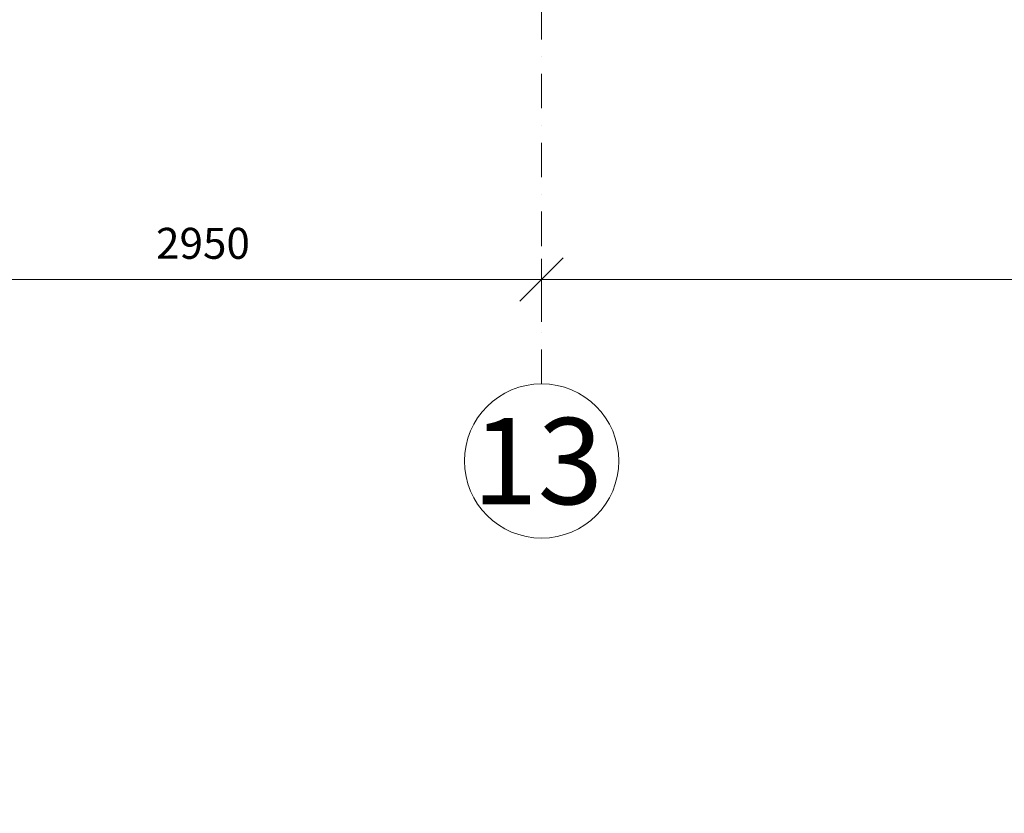
# Model space of a CAD drawing. Units: millimetres. Extents: x -396305 to 19127, y -17784 to 379840.
# Drawn here: x -344534 to -340245, y 108277 to 111734 of the extents above; entities that cross this region are included whole.
import ezdxf

# ---------------------------------------------------------------- set-up
doc = ezdxf.new("R2010")
doc.units = ezdxf.units.MM
doc.header["$LTSCALE"] = 0.5
doc.linetypes.add('BORDER2', pattern=[0.875, 0.25, -0.125, 0.25, -0.125, 0, -0.125])
doc.linetypes.add('DASHDOT', pattern=[1, 0.5, -0.25, 0, -0.25])
doc.layers.get('0').update_dxf_attribs({"lineweight": 18})
doc.layers.get('Defpoints').update_dxf_attribs({"color": 140, "lineweight": 18})
for name, color, linetype, lineweight, true_color in [('__AXIS', 7, 'DASHDOT', 15, 0xe600e6), ('__AXIS_Dim_Cut_wblock', 7, 'DASHDOT', 15, 0xe600e6), ('__AXIS_TXT', 7, 'BORDER2', 18, 0xeb00eb), ('DIM_AXIS', 7, 'Continuous', 15, 0xf500f5)]:
    doc.layers.add(name, color=color, linetype=linetype, lineweight=lineweight, true_color=true_color)
doc.layers.add('Exterior Walls_Pen_No__1', color=7, linetype='Continuous', lineweight=13)
doc.styles.add('BB', font='Isocp.shx')
doc.styles.add('S', font='simplex.shx', dxfattribs={"width": 0.8})
doc.dimstyles.new('TELG150', dxfattribs={"dimscale": 90, "dimtxt": 3, "dimasz": 2.1, "dimexe": 1, "dimexo": 3, "dimgap": 1, "dimtad": 1, "dimdec": 0, "dimzin": 12, "dimdsep": 46, "dimtxsty": 'S', "dimblk": 'OBLIQUE', "dimcen": 3, "dimclrd": 256, "dimclre": 256, "dimclrt": 256, "dimazin": 0, "dimtfac": 1, "dimtdec": 0, "dimtmove": 2, "dimatfit": 3, "dimldrblk": 'OBLIQUE', "dimfxl": 1, "dimtolj": 1, "dimtzin": 12, "dimlwd": 5, "dimlwe": 5, "dimarcsym": 0})

# ---------------------------------------------------------------- blocks, each defined once
blk = doc.blocks.new('_OBLIQUE')
at = {"color": 0, "linetype": 'ByBlock'}
blk.add_line((-0.5, -0.5), (0.5, 0.5), dxfattribs=at)
blk = doc.blocks.new('*D1298')
at = {"layer": 'Defpoints', "color": 0, "lineweight": 5, "transparency": 16777216}
for p in [(47400, -17161.5), (44450, -17616.2), (47400, -17616.2)]:
    blk.add_point(p, dxfattribs=at)
at = {"layer": 'DIM_AXIS', "lineweight": -2, "transparency": 16777216}
for p, q in [((44450, -17346.2), (44450, -17071.5)), ((47400, -17346.2), (47400, -17071.5)), ((44450, -17161.5), (47400, -17161.5))]:
    blk.add_line(p, q, dxfattribs=at)
at = {"layer": 'DIM_AXIS', "lineweight": -2, "transparency": 16777216, "xscale": 189, "yscale": 189, "zscale": 189, "rotation": 180}
blk.add_blockref('_OBLIQUE', (44450, -17161.5), dxfattribs=at)
at = {"layer": 'DIM_AXIS', "lineweight": -2, "transparency": 16777216, "xscale": 189, "yscale": 189, "zscale": 189}
blk.add_blockref('_OBLIQUE', (47400, -17161.5), dxfattribs=at)
at = {"layer": 'DIM_AXIS', "transparency": 16777216, "insert": (45925, -17004), "char_height": 135, "attachment_point": 5, "style": 'S'}
blk.add_mtext('\\A1;2950', dxfattribs=at)
blk = doc.blocks.new('*D1299')
at = {"layer": 'Defpoints', "color": 0, "lineweight": 5, "transparency": 16777216}
for p in [(53450, -17161.5), (47400, -17616.2), (53450, -17616.2)]:
    blk.add_point(p, dxfattribs=at)
at = {"layer": 'DIM_AXIS', "lineweight": -2, "transparency": 16777216}
for p, q in [((47400, -17346.2), (47400, -17071.5)), ((53450, -17346.2), (53450, -17071.5)), ((47400, -17161.5), (53450, -17161.5))]:
    blk.add_line(p, q, dxfattribs=at)
at = {"layer": 'DIM_AXIS', "lineweight": -2, "transparency": 16777216, "xscale": 189, "yscale": 189, "zscale": 189, "rotation": 180}
blk.add_blockref('_OBLIQUE', (47400, -17161.5), dxfattribs=at)
at = {"layer": 'DIM_AXIS', "lineweight": -2, "transparency": 16777216, "xscale": 189, "yscale": 189, "zscale": 189}
blk.add_blockref('_OBLIQUE', (53450, -17161.5), dxfattribs=at)
at = {"layer": 'DIM_AXIS', "transparency": 16777216, "insert": (50425, -17004), "char_height": 135, "attachment_point": 5, "style": 'S'}
blk.add_mtext('\\A1;6050', dxfattribs=at)
blk = doc.blocks.new('Axis_Dim_2-floor')
at = {"color": 0, "linetype": 'Continuous', "lineweight": -2, "ltscale": 100}
blk.add_circle((47400, -17952.1811229), 336, dxfattribs=at)
at = {"layer": '__AXIS', "ltscale": 600}
blk.add_line((47400, -17616.1811229), (47400, -4122.5327752), dxfattribs=at)
at = {"layer": '__AXIS_TXT', "linetype": 'Continuous', "ltscale": 100, "insert": (47382.6339541, -18140.6893196), "char_height": 320, "width": 9969.025284538, "attachment_point": 8, "style": 'BB'}
blk.add_mtext('{\\fArial|b1|i0|c0|p34;\\H1.175x;13 }', dxfattribs=at)
at = {"layer": 'DIM_AXIS'}
for base, p1, p2, picture, middle in [((47400, -17161.4838301), (44450.0000003, -17616.1811229), (47400, -17616.1811229), '*D1298', (45925.0000001, -17003.9838301)), ((53449.9999999, -17161.4838301), (47400, -17616.1811229), (53449.9999999, -17616.1811229), '*D1299', (50425, -17003.9838301))]:
    dim = blk.add_linear_dim(base=base, p1=p1, p2=p2, dimstyle='TELG150', dxfattribs=at)
    dim.commit()
    dim.dimension.update_dxf_attribs({"geometry": picture, "text_midpoint": middle})

msp = doc.modelspace()

# ---------------------------------------------------------------- block references
at = {"layer": '__AXIS_Dim_Cut_wblock'}
msp.add_blockref('Axis_Dim_2-floor', (-389660.2275687, 127763.6170668), dxfattribs=at)

# ---------------------------------------------------------------- texts
at = {"layer": 'Exterior Walls_Pen_No__1', "insert": (-351308.6323626, 108281.1420674), "char_height": 250, "width": 6012.337442219, "attachment_point": 7}
msp.add_mtext('\\pi1477.6;{\\fAcadNusx|b0|i0|c0|p2;iatakis gaTbobis \\P\\pi529.36;gamanawilebeli koleqtori \\P\\pi212.06;Semrevi tumboTi da amZravebiT}', dxfattribs=at)

doc.saveas('drawing.dxf')
